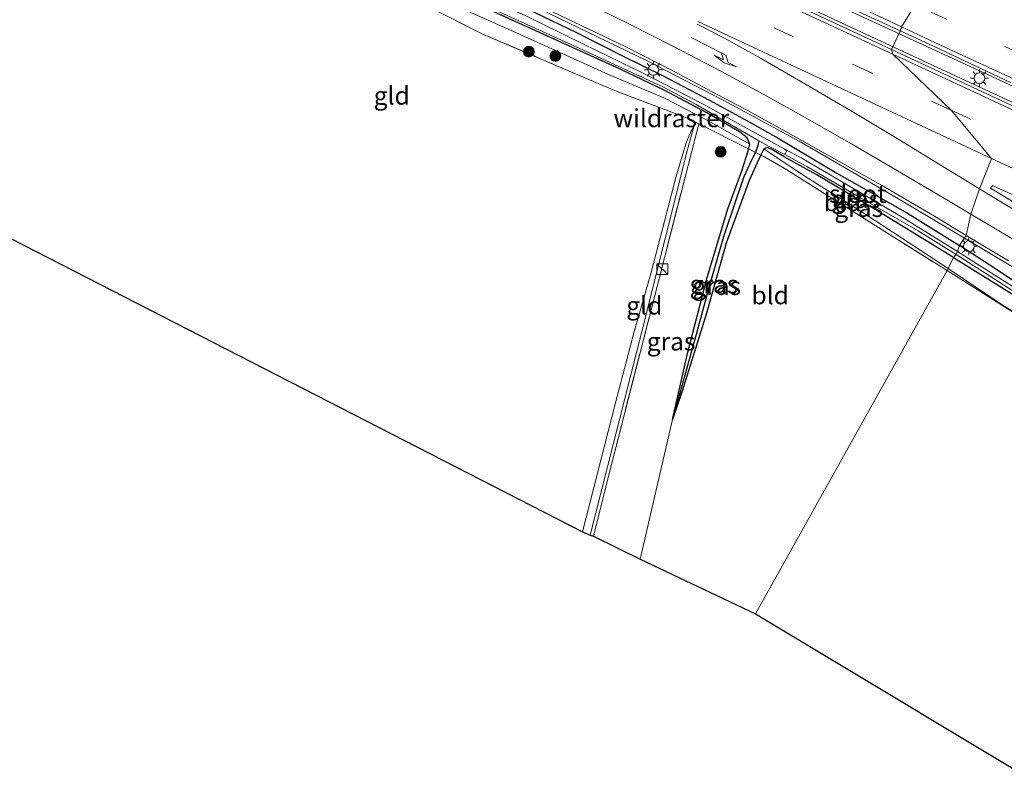
# Model space of a CAD drawing. Units: metres. Extents: x 139994 to 141496, y 393749 to 394482.
# Drawn here: x 140229 to 140366, y 394086 to 394192 of the extents above; entities that cross this region are included whole.
import ezdxf
from ezdxf.enums import TextEntityAlignment as Align

# ---------------------------------------------------------------- set-up
doc = ezdxf.new("R2010")
doc.units = ezdxf.units.M
doc.linetypes.add('IE-TERREINAFSCHEIDING', pattern=[10, 8, -2])
doc.linetypes.add('VW-3-9_STREEP', pattern=[12, 3, -9])
doc.layers.get('0').update_dxf_attribs({"lineweight": 25})
for name, color, linetype, lineweight in [('B-ME-BV-GELEIDECONSTRUCTIE-GELEIDERAIL-L-B1', 213, 'BV-GELEIDERAIL', 18), ('B-ME-GR-BOOM-S-B1', 93, 'Continuous', 18), ('B-ME-GW-KRUINLIJN-L-B1', 93, 'Continuous', 18), ('B-ME-GW-TEENLIJN-L-B1', 93, 'Continuous', 18), ('B-ME-IE-GRASLAND-GV-B6', 93, 'Continuous', 18), ('B-ME-IE-GRONDWERKLIJN-GROND_INGERICHT-GV-B6', 253, 'Continuous', 18), ('B-ME-IE-HULPGEOMETRIE-L-B1', 53, 'Continuous', 18), ('B-ME-IE-INRICHTINGSELEMENT-S-B1', 253, 'Continuous', 18), ('B-ME-IE-MEUBILAIR_WEGMEUBILAIR-LICHTMAST-S-B1', 8, 'Continuous', 18), ('B-ME-IE-TERREINAFSCHEIDING-RASTERHEKWERK-L-B1', 8, 'IE-TERREINAFSCHEIDING', 18), ('B-ME-OG-WATER-GV-B6', 153, 'Continuous', 18), ('B-ME-VH-VERH_SOORT-BITUMEN-GV-B6', 8, 'IE-TERREINAFSCHEIDING-NATUURLIJK-HOUTWAL', 18), ('B-ME-VH-VERH_SOORT-HALF_VERHARDING-GV-B6', 8, 'IE-TERREINAFSCHEIDING-NATUURLIJK-HOUTWAL', 18), ('B-ME-VW-MARKERING-39STREEP-015-L-B1', 255, 'VW-3-9_STREEP', 18), ('B-ME-VW-MARKERING-PIJLRE750-S-B1', 7, 'Continuous', 18), ('B-ME-VW-MARKERING-STREEP-015-L-B1', 7, 'Continuous', 18)]:
    doc.layers.add(name, color=color, linetype=linetype, lineweight=lineweight)
for name, color, linetype in [('B-ME-GW-INSTEEKWATERGANG-L-B1', 10, 'Continuous'), ('B-ME-GW-WATERGANG-GREPPEL-L-B1', 10, 'Continuous'), ('B-ME-KG-KADASTRAAL-OPNAMEDTMGRENS-L-B1', 10, 'Continuous')]:
    doc.layers.add(name, color=color, linetype=linetype)
doc.styles.add('NLCS-ISO', font='NLCS-ISO.TTF')
doc.linetypes.add('BV-GELEIDERAIL', pattern='A,10,-3,[108,NLCS.SHX,S=1,R=0,X=0,Y=0],-3', length=16)
doc.linetypes.add('IE-TERREINAFSCHEIDING-NATUURLIJK-HOUTWAL', pattern='A,7,-1.5,[67,NLCS.SHX,S=0.75,R=45,X=0,Y=0],-1.5,7,-1.5,[70,NLCS.SHX,S=0.75,R=0,X=0,Y=0],-1.5', length=20)

# ---------------------------------------------------------------- blocks, each defined once
blk = doc.blocks.new('pijlr')
for p, q in [((0, 0, 0.1), (5.45, 0, 0.1)), ((5.45, -0.75, 0.1), (4.7, 0, 0.1)), ((6.2, -0.75, 0.1), (5.45, 0, 0.1)), ((4, -0.75, 0.1), (5.45, -0.75, 0.1)), ((5.7, -1.05, 0.1), (4, -0.75, 0.1)), ((7.5, -0.75, 0.1), (5.7, -1.05, 0.1)), ((7.5, -0.75, 0.1), (6.2, -0.75, 0.1))]:
    blk.add_line(p, q)
blk = doc.blocks.new('boom')
h = blk.add_hatch(color=256)
edge = h.paths.add_edge_path()
edge.add_arc((0, 0), 0.75, 0, 360)
blk.add_circle((0, 0), 0.75)
blk = doc.blocks.new('kast')
blk.add_line((-0.75, -0.75), (0.75, 0.75))
blk.add_lwpolyline([(-0.75, 0.75), (0.75, 0.75), (0.75, -0.75), (-0.75, -0.75)], close=True)
blk = doc.blocks.new('lantaarnpaal')
for p, q in [((-0.75, 0), (-1.25, 0)), ((-0.88, 0.88), (-0.53, 0.53)), ((0, 0.75), (0, 1.25)), ((0.53, 0.53), (0.88, 0.88)), ((0.75, 0), (1.25, 0)), ((-0.53, -0.53), (-0.88, -0.88)), ((0, -0.75), (0, -1.25)), ((0.53, -0.53), (0.88, -0.88))]:
    blk.add_line(p, q)
blk.add_circle((0, 0), 0.75)

msp = doc.modelspace()

# ---------------------------------------------------------------- linework, layer by layer
at = {"layer": 'B-ME-BV-GELEIDECONSTRUCTIE-GELEIDERAIL-L-B1'}
for points in [[(140041.499, 394343.005, 13.175), (140050.187, 394338.063, 13.188), (140060.071, 394332.415, 13.234), (140072.358, 394325.553, 13.271), (140087.969, 394317.113, 13.263), (140102.007, 394309.637, 13.284), (140120.163, 394300.125, 13.296), (140142.273, 394288.847, 13.284), (140161.031, 394279.514, 13.246), (140177.54, 394271.614, 13.238), (140194.605, 394263.529, 13.23), (140211.714, 394255.547, 13.184), (140231.787, 394246.157, 13.163), (140254.457, 394235.707, 13.143), (140275.476, 394225.936, 13.031), (140295.286, 394216.696, 12.898), (140315.33, 394207.359, 12.77), (140338.624, 394196.537, 12.604), (140351.212, 394190.696, 12.555)], [(140043.806, 394339.392, 13), (140057.319, 394331.926, 12.994), (140072.424, 394323.376, 12.927), (140087.008, 394315.348, 13.002), (140101.946, 394307.437, 12.936), (140116.396, 394299.903, 12.923), (140128.622, 394293.579, 12.927), (140143.597, 394285.98, 12.94), (140157.393, 394279.144, 12.944), (140170.246, 394272.911, 12.927), (140183.589, 394266.598, 12.919), (140196.719, 394260.436, 12.919), (140206.996, 394255.597, 12.932), (140220.332, 394249.326, 12.94), (140237.001, 394241.586, 12.965), (140255.888, 394232.872, 12.952), (140271.227, 394225.713, 12.903), (140291.247, 394216.403, 12.882), (140310.201, 394207.601, 12.816), (140335.72, 394195.735, 12.695), (140350.359, 394188.902, 12.563)], [(140117.724, 394283.882, 13.147), (140124.867, 394280.263, 13.14), (140147.292, 394268.52, 13.106), (140176.794, 394252.99, 13.122), (140194.655, 394244.121, 13.069), (140230.928, 394227.234, 12.901), (140284.075, 394202.522, 12.564), (140316.507, 394186.813, 12.321), (140327.15, 394181.307, 12.267), (140337.694, 394175.6, 12.19), (140351.518, 394167.604, 12.091), (140360.6666, 394162.1525, 12.0357)], [(140351.212, 394190.696, 12.555), (140368.766, 394182.616, 12.59), (140391.727, 394171.877, 12.397), (140412.682, 394162.116, 12.348), (140435.003, 394151.73, 12.25), (140454.184, 394142.846, 12.163), (140475.3, 394133.023, 12.057), (140494.836, 394123.938, 12.036), (140511.323, 394116.255, 11.93), (140527.978, 394108.466, 11.95), (140544.376, 394100.913, 11.917), (140559.74, 394093.736, 11.905), (140580.528, 394084.101, 11.901), (140602.029, 394074.124, 11.954), (140621.363, 394065.196, 11.979), (140642.612, 394055.242, 11.967)], [(140350.359, 394188.902, 12.563), (140366.014, 394181.65, 12.561), (140389.564, 394170.689, 12.365), (140416.202, 394158.31, 12.258), (140443.96, 394145.38, 12.11), (140469.575, 394133.516, 12.081), (140496.884, 394120.832, 11.979), (140529.362, 394105.735, 11.946), (140557.541, 394092.642, 11.86), (140586.537, 394079.174, 11.913), (140616.58, 394065.144, 11.889), (140641.528, 394053.511, 11.884)], [(140360.6666, 394162.1525, 12.0357), (140367.558, 394158.046, 11.994), (140369.735, 394156.586, 11.902), (140381.669, 394149.317, 11.625)]]:
    msp.add_polyline3d(points, dxfattribs=at)
at = {"layer": 'B-ME-GW-INSTEEKWATERGANG-L-B1'}
for points in [[(140221.729, 394230.312, 12.132), (140232.723, 394225.24, 12.053), (140244.826, 394219.732, 11.987), (140258.537, 394213.387, 11.971), (140273.774, 394206.001, 11.78), (140288.86, 394198.987, 11.71), (140300.903, 394193.519, 11.668), (140306.874, 394190.64, 11.664), (140313.267, 394187.428, 11.643), (140318.699, 394184.741, 11.623), (140325.226, 394181.32, 11.523), (140330.363, 394178.545, 11.482), (140334.798, 394176.018, 11.457), (140342.948, 394171.155, 11.333), (140352.744, 394165.625, 11.246), (140359.996, 394161.134, 11.2)], [(140359.149, 394159.478, 11.2), (140348.25, 394166.145, 11.2), (140340.073, 394170.965, 11.2), (140335.624, 394173.438, 11.2), (140333.987, 394174.396, 11.229), (140333.288, 394174.756, 11.328), (140332.799, 394174.544, 11.399), (140332.373, 394173.6892, 11.9529), (140332.337, 394173.617, 11.502), (140330.774, 394170.17, 11.904), (140327.557, 394161.434, 11.925), (140324.72, 394151.417, 11.871), (140321.412, 394140.766, 11.85), (140320.118, 394136.944, 11.842), (140322.222, 394146.302, 11.855), (140324.904, 394156.676, 11.863), (140327.797, 394166.195, 11.784), (140329.723, 394171.494, 11.618), (140330.613, 394174.252, 11.565), (140330.6813, 394174.5388, 11.9458), (140330.842, 394175.214, 11.502), (140330.5, 394176.083, 11.482), (140329.428, 394176.89, 11.424), (140324.972, 394179.513, 11.411), (140318.956, 394182.715, 11.391), (140312.817, 394185.593, 11.37), (140301.61, 394190.705, 11.457), (140292.491, 394194.843, 11.473)], [(140359.149, 394159.478, 11.2), (140370.262, 394152.545, 11.199), (140378.565, 394147.66, 11.203), (140381.439, 394145.982, 11.228), (140384.249, 394144.331, 11.24), (140386.915, 394143.126, 11.236), (140385.083, 394144.582, 11.236), (140377.171, 394149.814, 11.203), (140364.171, 394158.402, 11.179), (140359.996, 394161.134, 11.2)]]:
    msp.add_polyline3d(points, dxfattribs=at)
at = {"layer": 'B-ME-GW-KRUINLIJN-L-B1'}
for points in [[(140241.438, 394218.198, 11.722), (140250.346, 394213.65, 12.053), (140266.658, 394205.371, 12.24), (140275.879, 394200.751, 12.24), (140288.651, 394195.016, 12.31), (140298.934, 394190.418, 12.211), (140311.238, 394184.877, 11.991), (140318.892, 394181.634, 11.917), (140324.745, 394178.632, 11.904), (140330.842, 394175.214, 11.502)], [(140308.663, 394120.915, 12.103), (140315.908, 394149.352, 12.033), (140322.213, 394174.44, 12.033), (140323.079, 394177.601, 11.983)], [(140332.799, 394174.544, 11.399), (140333.472, 394174.11, 11.614), (140335.63, 394172.651, 11.863), (140339.148, 394170.338, 11.975), (140345.746, 394166.235, 12.124), (140355.826, 394159.628, 12.227), (140358.412, 394157.924, 12.219)], [(140411.178, 394128.006, 11.835), (140406.276, 394130.357, 11.876), (140395.134, 394135.907, 11.991), (140383.146, 394142.777, 12.049), (140366.183, 394152.688, 12.147), (140358.412, 394157.924, 12.219)]]:
    msp.add_polyline3d(points, dxfattribs=at)
at = {"layer": 'B-ME-GW-TEENLIJN-L-B1'}
msp.add_polyline3d([(140323.079, 394177.601, 11.983), (140322.67, 394176.949, 11.954), (140321.97, 394175.242, 11.892), (140320.586, 394170.578, 11.867), (140317.167, 394157.373, 11.809), (140314.731, 394148.997, 11.54), (140312.185, 394139.288, 11.623), (140307.595, 394121.352, 11.656)], dxfattribs=at)
at = {"layer": 'B-ME-GW-WATERGANG-GREPPEL-L-B1'}
msp.add_polyline3d([(140332.089, 394175.677, 10.678), (140331.958, 394174.992, 10.989), (140331.6249, 394174.0649, 11.9498), (140331.598, 394173.99, 11.097), (140330.82, 394172.365, 11.254), (140330.028, 394170.672, 11.275), (140328.908, 394167.401, 11.444), (140327.186, 394162.307, 11.432), (140325.193, 394155.437, 11.449), (140323.406, 394148.787, 11.556), (140320.118, 394136.944, 11.842)], dxfattribs=at)
at = {"layer": 'B-ME-IE-GRASLAND-GV-B6'}
for points in [[(140330.5, 394176.083, 11.482), (140330.842, 394175.214, 11.502), (140324.745, 394178.632, 11.904), (140318.892, 394181.634, 11.917), (140311.238, 394184.877, 11.991), (140298.934, 394190.418, 12.211), (140288.651, 394195.016, 12.31), (140275.879, 394200.751, 12.24), (140266.658, 394205.371, 12.24), (140250.346, 394213.65, 12.053), (140241.438, 394218.198, 11.722), (140253.079, 394212.696, 11.689), (140263.538, 394207.805, 11.61), (140271.726, 394204.013, 11.527), (140281.921, 394199.387, 11.482), (140292.491, 394194.843, 11.473), (140301.61, 394190.705, 11.457), (140312.817, 394185.593, 11.37), (140318.956, 394182.715, 11.391), (140324.972, 394179.513, 11.411), (140329.428, 394176.89, 11.424), (140330.5, 394176.083, 11.482)], [(140345.2788, 394193.9257, 11.8826), (140351.7376, 394190.9348, 11.8543), (140351.726, 394190.899, 11.743), (140350.515, 394188.35, 11.697), (140323.255, 394201.069, 11.875)], [(140292.381, 394198.892, 11.763), (140313.522, 394188.779, 11.602), (140320.349, 394185.308, 11.536), (140326.292, 394182.116, 11.54), (140330.211, 394180.064, 11.511), (140335.859, 394176.951, 11.486), (140342.515, 394173.224, 11.449), (140349.141, 394169.486, 11.424), (140356.498, 394165.203, 11.378), (140360.896, 394162.501, 11.281), (140359.996, 394161.134, 11.2), (140352.744, 394165.625, 11.246), (140342.948, 394171.155, 11.333), (140334.798, 394176.018, 11.457), (140330.363, 394178.545, 11.482), (140325.226, 394181.32, 11.523), (140318.699, 394184.741, 11.623), (140313.267, 394187.428, 11.643), (140306.874, 394190.64, 11.664), (140300.903, 394193.519, 11.668)], [(140289.988, 394196.36, 10.678), (140307.764, 394188.275, 10.678), (140318.767, 394183.155, 10.678), (140323.389, 394180.71, 10.678), (140332.089, 394175.677, 10.678), (140331.958, 394174.992, 10.989), (140331.6249, 394174.0649, 11.9498), (140330.6813, 394174.5388, 11.9458), (140330.842, 394175.214, 11.502), (140330.5, 394176.083, 11.482), (140329.428, 394176.89, 11.424), (140324.972, 394179.513, 11.411), (140318.956, 394182.715, 11.391), (140312.817, 394185.593, 11.37), (140301.61, 394190.705, 11.457), (140292.491, 394194.843, 11.473)], [(140288.651, 394195.016, 12.31), (140298.934, 394190.418, 12.211), (140311.238, 394184.877, 11.991), (140318.892, 394181.634, 11.917), (140324.745, 394178.632, 11.904), (140330.842, 394175.214, 11.502), (140330.6813, 394174.5388, 11.9458), (140323.7584, 394178.0159, 11.9171), (140322.052, 394178.873, 11.91), (140319.2758, 394179.9195, 11.9147), (140312.653, 394182.416, 11.926), (140310.4424, 394183.3608, 11.9407), (140304.1552, 394186.0478, 11.9825), (140293.848, 394190.453, 12.051), (140284.583, 394195.096, 12.24)], [(140300.903, 394193.519, 11.668), (140306.874, 394190.64, 11.664), (140313.267, 394187.428, 11.643), (140318.699, 394184.741, 11.623), (140325.226, 394181.32, 11.523), (140330.363, 394178.545, 11.482), (140334.798, 394176.018, 11.457), (140342.948, 394171.155, 11.333), (140352.744, 394165.625, 11.246), (140359.996, 394161.134, 11.2), (140359.681, 394160.308, 10.935), (140352.007, 394165.065, 10.914), (140345.167, 394169.106, 10.902), (140338.079, 394173.252, 10.927), (140335.633, 394174.536, 10.678), (140329.99, 394177.631, 10.678), (140324.442, 394180.721, 10.678), (140316.298, 394184.911, 10.678), (140307.751, 394189.085, 10.678), (140299.718, 394193.009, 10.678)], [(140371.123, 394178.777, 11.614), (140350.515, 394188.35, 11.697), (140351.726, 394190.899, 11.743), (140351.7376, 394190.9348, 11.8543), (140356.3575, 394188.7954, 11.834), (140367.0712, 394183.7631, 11.7655)], [(140330.6813, 394174.5388, 11.9458), (140330.613, 394174.252, 11.565), (140329.723, 394171.494, 11.618), (140327.797, 394166.195, 11.784), (140324.904, 394156.676, 11.863), (140322.222, 394146.302, 11.855), (140320.118, 394136.944, 11.842), (140315.607, 394117.572, 11.826), (140309.144, 394120.762, 12.103), (140311.623, 394130.7, 12.107), (140318.072, 394155.812, 12.186), (140323.7584, 394178.0159, 11.9171), (140330.6813, 394174.5388, 11.9458)], [(140359.149, 394159.478, 11.2), (140348.25, 394166.145, 11.2), (140340.073, 394170.965, 11.2), (140335.624, 394173.438, 11.2), (140333.987, 394174.396, 11.229), (140333.288, 394174.756, 11.328), (140332.799, 394174.544, 11.399), (140332.373, 394173.6892, 11.9529), (140331.6249, 394174.0649, 11.9498), (140331.958, 394174.992, 10.989), (140332.089, 394175.677, 10.678), (140333.46, 394174.942, 10.678), (140335.619, 394173.814, 10.678), (140338.746, 394172.105, 10.84), (140345.772, 394168.029, 10.889), (140354.252, 394163.164, 10.968), (140359.521, 394159.892, 10.935), (140359.149, 394159.478, 11.2)], [(140331.6249, 394174.0649, 11.9498), (140331.598, 394173.99, 11.097), (140330.82, 394172.365, 11.254), (140330.028, 394170.672, 11.275), (140328.908, 394167.401, 11.444), (140327.186, 394162.307, 11.432), (140325.193, 394155.437, 11.449), (140323.406, 394148.787, 11.556), (140320.118, 394136.944, 11.842), (140322.222, 394146.302, 11.855), (140324.904, 394156.676, 11.863), (140327.797, 394166.195, 11.784), (140329.723, 394171.494, 11.618), (140330.613, 394174.252, 11.565), (140330.6813, 394174.5388, 11.9458), (140331.6249, 394174.0649, 11.9498)], [(140359.149, 394159.478, 11.2), (140358.412, 394157.924, 12.219), (140355.826, 394159.628, 12.227), (140345.746, 394166.235, 12.124), (140339.148, 394170.338, 11.975), (140335.63, 394172.651, 11.863), (140333.472, 394174.11, 11.614), (140332.799, 394174.544, 11.399), (140333.288, 394174.756, 11.328), (140333.987, 394174.396, 11.229), (140335.624, 394173.438, 11.2), (140340.073, 394170.965, 11.2), (140348.25, 394166.145, 11.2), (140359.149, 394159.478, 11.2)], [(140332.373, 394173.6892, 11.9529), (140332.337, 394173.617, 11.502), (140330.774, 394170.17, 11.904), (140327.557, 394161.434, 11.925), (140324.72, 394151.417, 11.871), (140321.412, 394140.766, 11.85), (140320.118, 394136.944, 11.842), (140323.406, 394148.787, 11.556), (140325.193, 394155.437, 11.449), (140327.186, 394162.307, 11.432), (140328.908, 394167.401, 11.444), (140330.028, 394170.672, 11.275), (140330.82, 394172.365, 11.254), (140331.598, 394173.99, 11.097), (140331.6249, 394174.0649, 11.9498), (140332.373, 394173.6892, 11.9529)], [(140377.171, 394149.814, 11.203), (140364.171, 394158.402, 11.179), (140359.996, 394161.134, 11.2), (140360.896, 394162.501, 11.281), (140366.773, 394159.016, 11.257)], [(140359.996, 394161.134, 11.2), (140364.171, 394158.402, 11.179), (140377.171, 394149.814, 11.203), (140385.083, 394144.582, 11.236), (140386.915, 394143.126, 11.236), (140384.249, 394144.331, 11.24), (140381.439, 394145.982, 11.228), (140378.565, 394147.66, 11.203), (140370.262, 394152.545, 11.199), (140359.149, 394159.478, 11.2), (140359.521, 394159.892, 10.935), (140370.877, 394152.595, 10.9), (140380.746, 394146.689, 11.019), (140384.164, 394144.758, 11.019), (140381.15, 394146.832, 10.961), (140368.687, 394154.604, 10.949), (140359.681, 394160.308, 10.935), (140359.996, 394161.134, 11.2)], [(140359.149, 394159.478, 11.2), (140370.262, 394152.545, 11.199), (140378.565, 394147.66, 11.203), (140381.439, 394145.982, 11.228), (140384.249, 394144.331, 11.24), (140386.915, 394143.126, 11.236), (140397.128, 394137.147, 11.47), (140411.178, 394128.006, 11.835), (140406.276, 394130.357, 11.876), (140395.134, 394135.907, 11.991), (140383.146, 394142.777, 12.049), (140366.183, 394152.688, 12.147), (140358.412, 394157.924, 12.219), (140359.149, 394159.478, 11.2)], [(140367.499, 394151.815, 12.158), (140358.2507, 394157.6349, 12.2231), (140358.412, 394157.924, 12.219), (140366.183, 394152.688, 12.147), (140383.146, 394142.777, 12.049)]]:
    msp.add_polyline3d(points, dxfattribs=at)
at = {"layer": 'B-ME-IE-GRONDWERKLIJN-GROND_INGERICHT-GV-B6'}
for points in [[(140284.583, 394195.096, 12.24), (140293.848, 394190.453, 12.051), (140304.1552, 394186.0478, 11.9825), (140310.4424, 394183.3608, 11.9407), (140312.653, 394182.416, 11.926), (140319.2758, 394179.9195, 11.9147), (140322.052, 394178.873, 11.91), (140323.7584, 394178.0159, 11.9171), (140318.072, 394155.812, 12.186), (140311.623, 394130.7, 12.107), (140309.144, 394120.762, 12.103), (140308.663, 394120.915, 12.103), (140315.908, 394149.352, 12.033), (140322.213, 394174.44, 12.033), (140323.079, 394177.601, 11.983), (140322.67, 394176.949, 11.954), (140321.97, 394175.242, 11.892), (140320.586, 394170.578, 11.867), (140317.167, 394157.373, 11.809), (140314.731, 394148.997, 11.54), (140312.185, 394139.288, 11.623), (140307.595, 394121.352, 11.656), (140197.991, 394177.559, 11.718)], [(140307.595, 394121.352, 11.656), (140312.185, 394139.288, 11.623), (140314.731, 394148.997, 11.54), (140317.167, 394157.373, 11.809), (140320.586, 394170.578, 11.867), (140321.97, 394175.242, 11.892), (140322.67, 394176.949, 11.954), (140323.079, 394177.601, 11.983), (140322.213, 394174.44, 12.033), (140315.908, 394149.352, 12.033), (140308.663, 394120.915, 12.103), (140307.595, 394121.352, 11.656)], [(140358.412, 394157.924, 12.219), (140358.2507, 394157.6349, 12.2231), (140349.59, 394163.085, 12.284), (140335.975, 394171.624, 11.918), (140332.887, 394173.431, 11.955), (140332.373, 394173.6892, 11.9529), (140332.799, 394174.544, 11.399), (140333.472, 394174.11, 11.614), (140335.63, 394172.651, 11.863), (140339.148, 394170.338, 11.975), (140345.746, 394166.235, 12.124), (140355.826, 394159.628, 12.227), (140358.412, 394157.924, 12.219)], [(140358.2507, 394157.6349, 12.2231), (140331.649, 394109.974, 11.903), (140315.607, 394117.572, 11.826), (140320.118, 394136.944, 11.842), (140321.412, 394140.766, 11.85), (140324.72, 394151.417, 11.871), (140327.557, 394161.434, 11.925), (140330.774, 394170.17, 11.904), (140332.337, 394173.617, 11.502), (140332.373, 394173.6892, 11.9529), (140332.887, 394173.431, 11.955), (140335.975, 394171.624, 11.918), (140349.59, 394163.085, 12.284), (140358.2507, 394157.6349, 12.2231)], [(140515.625, 394057.177, 13.22), (140513.135, 394053.543, 13.23), (140502.11, 394054.882, 12.959), (140485.88, 394056.54, 12.779), (140462.962, 394058.962, 12.808), (140445.292, 394061.058, 12.59), (140421.234, 394063.412, 12.365), (140407.328, 394064.524, 12.348), (140331.649, 394109.974, 11.903), (140358.2507, 394157.6349, 12.2231), (140367.499, 394151.815, 12.158), (140388.592, 394138.769, 12.338), (140406.994, 394127.584, 12.245), (140428.226, 394114.511, 12.234), (140442.949, 394105.142, 12.446), (140456.904, 394095.898, 12.591), (140475.118, 394083.438, 12.972), (140493.257, 394070.566, 12.937), (140507.904, 394059.957, 13.028), (140508.44, 394059.786, 12.945), (140511.723, 394058.539, 13.16), (140515.625, 394057.177, 13.22)]]:
    msp.add_polyline3d(points, dxfattribs=at)
at = {"layer": 'B-ME-IE-HULPGEOMETRIE-L-B1'}
msp.add_line((140360.896, 394162.501, 11.281), (140359.996, 394161.134, 11.2), dxfattribs=at)
for points in [[(140353.796, 394194.529, 11.784), (140351.9351, 394191.4969, 11.8494), (140351.902, 394191.443, 11.826), (140351.7376, 394190.9348, 11.8543), (140351.726, 394190.899, 11.743), (140350.515, 394188.35, 11.697), (140350.709, 394187.716, 11.809), (140358.824, 394179.917, 11.656), (140364.409, 394173.22, 11.449), (140362.755, 394169.006, 11.391), (140361.538, 394165.46, 11.333), (140360.896, 394162.501, 11.281)], [(140359.996, 394161.134, 11.2), (140359.681, 394160.308, 10.935), (140359.521, 394159.892, 10.935), (140359.149, 394159.478, 11.2), (140358.412, 394157.924, 12.219), (140358.2507, 394157.6349, 12.2231), (140331.649, 394109.974, 11.903)]]:
    msp.add_polyline3d(points, dxfattribs=at)
at = {"layer": 'B-ME-IE-TERREINAFSCHEIDING-RASTERHEKWERK-L-B1'}
for points in [[(140277.129, 394198.711, 12.257), (140284.583, 394195.096, 12.24), (140293.848, 394190.453, 12.051), (140304.1552, 394186.0478, 11.9825), (140310.4424, 394183.3608, 11.9407), (140312.653, 394182.416, 11.926), (140319.2758, 394179.9195, 11.9147), (140322.052, 394178.873, 11.91), (140323.7584, 394178.0159, 11.9171), (140330.6813, 394174.5388, 11.9458), (140331.6249, 394174.0649, 11.9498), (140332.373, 394173.6892, 11.9529), (140332.887, 394173.431, 11.955), (140335.975, 394171.624, 11.918), (140349.59, 394163.085, 12.284), (140358.2507, 394157.6349, 12.2231)], [(140323.7584, 394178.0159, 11.9171), (140318.072, 394155.812, 12.186), (140311.623, 394130.7, 12.107), (140309.144, 394120.762, 12.103)], [(140358.251, 394157.635, 12.223), (140367.499, 394151.815, 12.158), (140388.592, 394138.769, 12.338), (140406.994, 394127.584, 12.245), (140428.226, 394114.511, 12.234), (140442.949, 394105.142, 12.446), (140456.904, 394095.898, 12.591), (140475.118, 394083.438, 12.972), (140493.257, 394070.566, 12.937), (140507.904, 394059.957, 13.028), (140508.44, 394059.786, 12.945), (140511.723, 394058.539, 13.16), (140515.625, 394057.177, 13.22), (140519.551, 394055.808, 13.28), (140526.662, 394052.808, 13.616), (140529.286, 394051.701, 13.74), (140532.974, 394050.004, 13.944)]]:
    msp.add_polyline3d(points, dxfattribs=at)
at = {"layer": 'B-ME-KG-KADASTRAAL-OPNAMEDTMGRENS-L-B1'}
for points in [[(140004.641, 394281.388, 11.46), (140051.964, 394253.361, 11.61), (140197.991, 394177.559, 11.718), (140307.595, 394121.352, 11.656), (140308.663, 394120.915, 12.103), (140309.144, 394120.762, 12.103), (140315.607, 394117.572, 11.826), (140331.649, 394109.974, 11.903)], [(140331.649, 394109.974, 11.903), (140407.328, 394064.524, 12.348), (140408.576, 394063.375, 12.369), (140408.58, 394060.906, 12.504), (140411.101, 394059.761, 12.52), (140438.004, 394039.883, 12.344), (140479.82, 394008.749, 13.169), (140495.237, 393997.957, 13.095), (140534.959, 393984.143, 13.033), (140548.305, 393982.863, 12.877), (140549.343, 393982.383, 13.435), (140549.821, 393981.955, 13.497), (140551.581, 393981.658, 13.456), (140552.066, 393981.57, 13.485), (140557.171, 393980.985, 13.513), (140557.948, 393980.931, 13.522), (140559.886, 393980.024, 13.394), (140561.275, 393979.691, 13.095), (140604.469, 393974.675, 12.451)]]:
    msp.add_polyline3d(points, dxfattribs=at)
at = {"layer": 'B-ME-OG-WATER-GV-B6'}
for points in [[(140220.897, 394229.145, 10.678), (140234.33, 394223.12, 10.678), (140246.088, 394217.702, 10.678), (140256.497, 394212.713, 10.678), (140271.058, 394206.018, 10.678), (140282.66, 394200.65, 10.678), (140291.38, 394196.844, 10.678), (140299.718, 394193.009, 10.678), (140307.751, 394189.085, 10.678), (140316.298, 394184.911, 10.678), (140324.442, 394180.721, 10.678), (140329.99, 394177.631, 10.678), (140335.633, 394174.536, 10.678), (140335.937, 394174.256, 10.678), (140335.823, 394173.905, 10.678), (140335.619, 394173.814, 10.678), (140333.46, 394174.942, 10.678), (140332.089, 394175.677, 10.678)], [(140332.089, 394175.677, 10.678), (140323.389, 394180.71, 10.678), (140318.767, 394183.155, 10.678), (140307.764, 394188.275, 10.678), (140289.988, 394196.36, 10.678), (140272.944, 394204.285, 10.678), (140255.946, 394212.227, 10.678), (140237.68, 394220.766, 10.678), (140223.924, 394226.804, 10.678)], [(140359.681, 394160.308, 10.935), (140359.521, 394159.892, 10.935), (140354.252, 394163.164, 10.968), (140345.772, 394168.029, 10.889), (140338.746, 394172.105, 10.84), (140335.619, 394173.814, 10.678), (140335.823, 394173.905, 10.678), (140335.937, 394174.256, 10.678), (140335.633, 394174.536, 10.678), (140338.079, 394173.252, 10.927), (140345.167, 394169.106, 10.902), (140352.007, 394165.065, 10.914), (140359.681, 394160.308, 10.935)], [(140359.681, 394160.308, 10.935), (140368.687, 394154.604, 10.949), (140381.15, 394146.832, 10.961), (140384.164, 394144.758, 11.019), (140380.746, 394146.689, 11.019), (140370.877, 394152.595, 10.9), (140359.521, 394159.892, 10.935), (140359.681, 394160.308, 10.935)]]:
    msp.add_polyline3d(points, dxfattribs=at)
at = {"layer": 'B-ME-VH-VERH_SOORT-BITUMEN-GV-B6'}
for points in [[(140323.255, 394201.069, 11.875), (140350.515, 394188.35, 11.697), (140350.709, 394187.716, 11.809), (140358.824, 394179.917, 11.656), (140364.409, 394173.22, 11.449), (140362.755, 394169.006, 11.391), (140361.538, 394165.46, 11.333), (140360.896, 394162.501, 11.281), (140356.498, 394165.203, 11.378), (140349.141, 394169.486, 11.424), (140342.515, 394173.224, 11.449), (140335.859, 394176.951, 11.486), (140330.211, 394180.064, 11.511), (140326.292, 394182.116, 11.54), (140320.349, 394185.308, 11.536), (140313.522, 394188.779, 11.602), (140292.381, 394198.892, 11.763)], [(140367.0712, 394183.7631, 11.7655), (140356.3575, 394188.7954, 11.834), (140351.7376, 394190.9348, 11.8543), (140351.902, 394191.443, 11.826), (140351.9351, 394191.4969, 11.8494), (140353.796, 394194.529, 11.784), (140353.8183, 394194.5696, 11.7798), (140355.534, 394197.686, 11.792), (140355.5442, 394197.7077, 11.7015), (140356.874, 394200.543, 11.602), (140356.8995, 394200.5781, 11.6044), (140360.8173, 394198.7324, 11.5909), (140369.6803, 394194.5148, 11.5178)], [(140353.796, 394194.529, 11.784), (140351.9351, 394191.4969, 11.8494), (140351.902, 394191.443, 11.826), (140351.7376, 394190.9348, 11.8543), (140345.2788, 394193.9257, 11.8826)], [(140366.773, 394159.016, 11.257), (140360.896, 394162.501, 11.281), (140361.538, 394165.46, 11.333), (140362.755, 394169.006, 11.391), (140364.409, 394173.22, 11.449), (140358.824, 394179.917, 11.656), (140350.709, 394187.716, 11.809), (140350.515, 394188.35, 11.697), (140371.123, 394178.777, 11.614)], [(140374.197, 394165.059, 11.331), (140364.552, 394169.463, 11.31), (140364.292, 394169.074, 11.31), (140373.566, 394163.507, 11.367)]]:
    msp.add_polyline3d(points, dxfattribs=at)
at = {"layer": 'B-ME-VH-VERH_SOORT-HALF_VERHARDING-GV-B6'}
msp.add_polyline3d([(140374.012, 394164.52, 11.318), (140373.566, 394163.507, 11.367), (140364.292, 394169.074, 11.31), (140364.552, 394169.463, 11.31), (140374.197, 394165.059, 11.331), (140374.012, 394164.52, 11.318)], dxfattribs=at)
at = {"layer": 'B-ME-VW-MARKERING-39STREEP-015-L-B1'}
for points in [[(140358.824, 394179.917, 11.656), (140347.826, 394185.047, 11.656), (140325.664, 394195.309, 11.821), (140295.532, 394209.316, 11.925), (140273.524, 394219.523, 12.049), (140251.546, 394229.772, 12.116), (140229.553, 394240.073, 12.207), (140204.752, 394251.554, 12.202), (140182.839, 394261.83, 12.223), (140163.711, 394270.985, 12.256), (140141.878, 394281.713, 12.265), (140120.339, 394292.642, 12.252), (140096.793, 394304.934, 12.352), (140074.887, 394316.794, 12.347), (140056.184, 394327.124, 12.314), (140036.555, 394338.327, 12.255)], [(140574.861, 394091.826, 11.093), (140553.1929, 394101.9074, 11.1086), (140542.3449, 394106.9362, 11.1152), (140531.4888, 394111.9958, 11.1267), (140520.6736, 394117.003, 11.1384), (140509.846, 394122.0555, 11.1642), (140499.0126, 394127.0705, 11.1824), (140488.1791, 394132.132, 11.2068), (140477.3217, 394137.1715, 11.2376), (140466.5025, 394142.2489, 11.2906), (140455.6451, 394147.2328, 11.3219), (140444.8277, 394152.2443, 11.3518), (140433.9945, 394157.321, 11.4138), (140423.1591, 394162.3609, 11.4589), (140412.3524, 394167.3882, 11.5022), (140401.4996, 394172.4206, 11.5391), (140390.6561, 394177.4236, 11.5882), (140379.8129, 394182.4816, 11.6539), (140368.9955, 394187.5202, 11.6854), (140358.1568, 394192.5561, 11.7626), (140353.8183, 394194.5696, 11.7798)], [(140358.824, 394179.917, 11.656), (140380.71, 394169.785, 11.495), (140405.494, 394158.177, 11.372), (140438.628, 394142.846, 11.244), (140471.567, 394127.541, 11.195), (140504.63, 394112.202, 11.105), (140534.624, 394098.253, 11.06), (140581.523, 394076.393, 11.039), (140614.432, 394061.121, 11.052), (140644.682, 394047.101, 11.088)]]:
    msp.add_polyline3d(points, dxfattribs=at)
at = {"layer": 'B-ME-VW-MARKERING-STREEP-015-L-B1'}
msp.add_line((140364.409, 394173.22, 11.449), (140323.632, 394192.247, 11.71), dxfattribs=at)
for points in [[(140037.702, 394341.882, 12.257), (140055.739, 394331.56, 12.289), (140074.522, 394321.151, 12.368), (140097.276, 394308.809, 12.335), (140117.61, 394298.142, 12.231), (140143.181, 394285.154, 12.327), (140161.314, 394276.181, 12.306), (140180.408, 394267.031, 12.294), (140203.058, 394256.396, 12.306), (140228.522, 394244.532, 12.281), (140254.902, 394232.283, 12.165), (140283.155, 394219.058, 12.087), (140303.607, 394209.575, 12.049), (140336.12, 394194.456, 11.879), (140350.709, 394187.716, 11.809)], [(140351.9351, 394191.4969, 11.8494), (140345.7877, 394194.3604, 11.8829), (140338.0849, 394197.9427, 11.9335), (140334.8706, 394199.4375, 11.9546), (140324.294, 394204.3512, 12.0339), (140313.2323, 394209.4985, 12.0614), (140302.473, 394214.482, 12.1094), (140291.409, 394219.6556, 12.1524), (140281.1369, 394224.4492, 12.1988), (140269.9879, 394229.6069, 12.265), (140259.3197, 394234.5695, 12.3215), (140248.2052, 394239.7385, 12.3202), (140246.9797, 394240.3028, 12.3218), (140237.5546, 394244.6425, 12.3342), (140226.3294, 394249.8819, 12.3674)], [(140228.868, 394231.889, 12.124), (140248.314, 394222.858, 12.082), (140273.886, 394210.959, 11.933), (140300.383, 394198.549, 11.763), (140307.786, 394194.968, 11.734), (140314.21, 394191.837, 11.672), (140320.135, 394188.794, 11.618), (140326.812, 394185.32, 11.569), (140332.265, 394182.372, 11.556), (140338.1, 394179.142, 11.527), (140344.955, 394175.25, 11.49), (140351.144, 394171.657, 11.469), (140358.69, 394167.17, 11.386), (140361.538, 394165.46, 11.333)], [(140323.524, 394191.888, 11.71), (140327.246, 394189.977, 11.705), (140332.416, 394187.104, 11.693), (140337.937, 394183.887, 11.631), (140344.837, 394179.856, 11.606), (140351.56, 394175.851, 11.544), (140358.498, 394171.6, 11.457), (140362.755, 394169.006, 11.391)], [(140571.534, 394089.439, 11.186), (140554.7182, 394097.2568, 11.2084), (140540.8222, 394103.7208, 11.1934), (140529.9979, 394108.7685, 11.2001), (140519.1736, 394113.7986, 11.227), (140508.2923, 394118.8531, 11.2325), (140497.7358, 394123.7109, 11.2614), (140486.5571, 394128.9444, 11.2862), (140476.0093, 394133.8452, 11.3216), (140464.9702, 394139.0001, 11.3702), (140454.3423, 394143.9183, 11.4039), (140443.3192, 394149.0644, 11.4456), (140432.4941, 394154.0668, 11.4847), (140421.4454, 394159.1981, 11.535), (140410.9296, 394164.0887, 11.5851), (140399.9093, 394169.2211, 11.6306), (140389.0317, 394174.2834, 11.657), (140378.3775, 394179.2353, 11.7269), (140367.5614, 394184.2096, 11.7576), (140356.6615, 394189.2953, 11.8236), (140351.9351, 394191.4969, 11.8494)], [(140350.709, 394187.716, 11.809), (140385.029, 394171.705, 11.519), (140419.186, 394155.848, 11.355), (140456.623, 394138.464, 11.285), (140494.363, 394120.901, 11.158), (140531.176, 394103.847, 11.101), (140577.321, 394082.332, 11.047), (140613.861, 394065.332, 11.068), (140641.593, 394052.469, 11.103)], [(140364.409, 394173.22, 11.449), (140389.588, 394161.568, 11.355), (140418.879, 394147.965, 11.265), (140458.021, 394129.788, 11.101), (140499.303, 394110.553, 11.002), (140533.698, 394094.623, 11.019), (140578.023, 394074.019, 10.974), (140612.74, 394057.887, 10.978), (140638.571, 394045.856, 11.002)], [(140555.566, 394052.506, 15.65), (140554.666, 394052.008, 15.598), (140552.759, 394051.339, 15.507), (140550.955, 394051.13, 15.417), (140549.25, 394051.225, 15.36), (140547.805, 394051.614, 15.31), (140546.527, 394052.272, 15.31), (140544.446, 394053.449, 15.286), (140531.44, 394062.018, 15.15), (140517.471, 394071.187, 14.904), (140499.489, 394082.957, 14.51), (140482.243, 394094.141, 14.071), (140463.564, 394106.181, 13.53), (140444.406, 394118.4, 13.066), (140427.598, 394128.897, 12.41), (140411.387, 394139.04, 11.958), (140394.826, 394149.364, 11.532), (140378.21, 394159.624, 11.363), (140369.319, 394165.004, 11.335), (140362.755, 394169.006, 11.391)], [(140361.538, 394165.46, 11.333), (140368.388, 394161.4, 11.322), (140377.18, 394155.993, 11.29), (140387.09, 394149.908, 11.425), (140395.577, 394144.682, 11.622), (140403.366, 394139.78, 11.753), (140412.761, 394133.922, 12.008), (140423.405, 394127.318, 12.328), (140432.579, 394121.49, 12.619), (140442.606, 394115.227, 12.947), (140457.42, 394105.796, 13.403), (140471.681, 394096.593, 13.788), (140484.101, 394088.642, 14.145), (140494.501, 394081.933, 14.396), (140508.304, 394072.817, 14.703), (140519.637, 394065.4, 14.904), (140530.621, 394058.147, 15.134), (140535.939, 394054.734, 15.145)]]:
    msp.add_polyline3d(points, dxfattribs=at)

# ---------------------------------------------------------------- block references
at = {"layer": 'B-ME-GR-BOOM-S-B1', "rotation": 90}
for p in [(140300.157, 394188.051, 12.149), (140303.834, 394187.449, 12.064), (140326.799, 394174.138, 12.26)]:
    msp.add_blockref('boom', p, dxfattribs=at)
at = {"layer": 'B-ME-IE-INRICHTINGSELEMENT-S-B1', "rotation": 90}
msp.add_blockref('kast', (140318.695, 394157.835, 12.241), dxfattribs=at)
at = {"layer": 'B-ME-IE-MEUBILAIR_WEGMEUBILAIR-LICHTMAST-S-B1', "rotation": 90}
for p in [(140317.448, 394185.523, 11.459), (140362.742, 394184.368, 11.736), (140361.286, 394161.019, 11.223)]:
    msp.add_blockref('lantaarnpaal', p, dxfattribs=at)
at = {"layer": 'B-ME-VW-MARKERING-PIJLRE750-S-B1', "rotation": 333}
msp.add_blockref('pijlr', (140322.679, 394190.033, 11.618), dxfattribs=at)

# ---------------------------------------------------------------- texts
at = {"layer": 'B-ME-IE-GRASLAND-GV-B6', "ltscale": 0.2, "style": 'NLCS-ISO'}
for p in [(140345.57295, 394167.5775), (140345.974, 394166.34), (140325.87145, 394155.7414), (140326.2455, 394155.50445), (140319.91265, 394147.79395)]:
    msp.add_text('gras', height=2.5, dxfattribs=at).set_placement(p, align=Align.MIDDLE_CENTER)
at = {"layer": 'B-ME-IE-GRONDWERKLIJN-GROND_INGERICHT-GV-B6', "ltscale": 0.2, "style": 'NLCS-ISO'}
for s, p in [('gld', (140281.10586, 394181.93957)), ('bld', (140343.73236, 394167.13985)), ('bld', (140333.6786, 394154.21379)), ('gld', (140316.19683, 394152.78658))]:
    msp.add_text(s, height=2.5, dxfattribs=at).set_placement(p, align=Align.MIDDLE_CENTER)
at = {"layer": 'B-ME-IE-TERREINAFSCHEIDING-RASTERHEKWERK-L-B1', "ltscale": 0.2, "style": 'NLCS-ISO'}
msp.add_text('wildraster', height=2.5, dxfattribs=at).set_placement((140319.95492, 394178.81005), align=Align.MIDDLE_CENTER)
at = {"layer": 'B-ME-OG-WATER-GV-B6', "ltscale": 0.2, "style": 'NLCS-ISO'}
msp.add_text('sloot', height=2.5, dxfattribs=at).set_placement((140345.83985, 394168.28769), align=Align.MIDDLE_CENTER)

doc.saveas('drawing.dxf')
